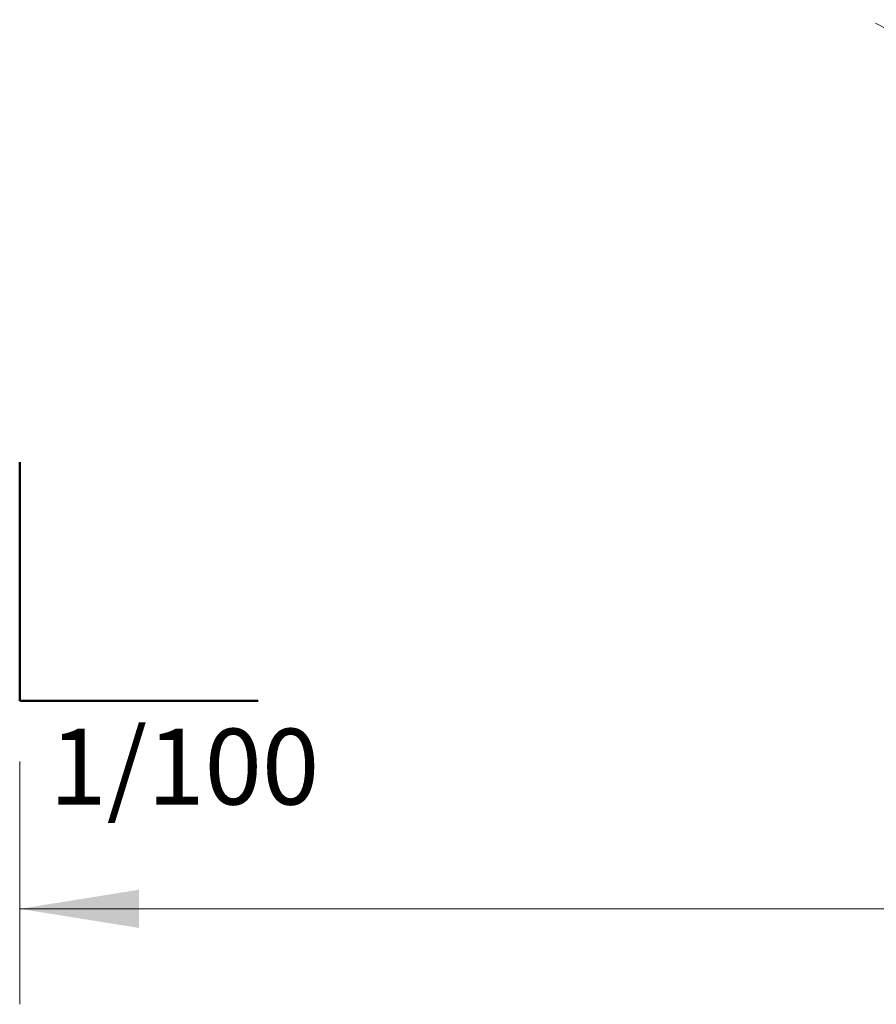
# Model space of a CAD drawing. Units: millimetres. Extents: x 213 to 1340, y 391 to 1608.
# Drawn here: x 266 to 445, y 391 to 597 of the extents above; entities that cross this region are included whole.
import ezdxf

# ---------------------------------------------------------------- set-up
doc = ezdxf.new("R2010")
doc.units = ezdxf.units.MM
doc.header["$LTSCALE"] = 100
doc.linetypes.add('HIDDEN', pattern=[0.1905, 0.127, -0.0635])
doc.styles.add('SLDTEXTSTYLE0', font='TXT', dxfattribs={"width": 0.75})
doc.styles.add('SLDTEXTSTYLE1', font='TXT', dxfattribs={"width": 0.605})
doc.dimstyles.new('SLDDIMSTYLE0', dxfattribs={"dimtxt": 15.875, "dimasz": 25, "dimexe": 0, "dimexo": 0.0625, "dimgap": 3.96875, "dimtad": 0, "dimtih": 1, "dimtoh": 1, "dimdec": 0, "dimrnd": 1e-09, "dimzin": 12, "dimdsep": 46, "dimtxsty": 'SLDTEXTSTYLE0', "dimsah": 1, "dimcen": 0.09, "dimadec": 0, "dimazin": 3, "dimtfac": 1, "dimtdec": 0, "dimtofl": 0, "dimtmove": 0, "dimatfit": 3, "dimfxl": 0, "dimfrac": 2, "dimtolj": 1, "dimtzin": 12, "dimarcsym": 0})

# ---------------------------------------------------------------- blocks, each defined once
blk = doc.blocks.new('_D_1')
at = {"color": 7, "linetype": 'Continuous', "lineweight": 18}
for p, q in [((265.57, 442.09), (265.57, 391.2)), ((1260.81, 442.1), (1260.81, 391.2)), ((265.57, 411.2), (745.6, 411.2)), ((1260.81, 411.2), (780.79, 411.2))]:
    blk.add_line(p, q, dxfattribs=at)
for points in [[(265.57, 411.2), (290.57, 407.2), (290.57, 415.2)], [(1260.81, 411.2), (1235.81, 415.2), (1235.81, 407.2)]]:
    blk.add_solid(points, dxfattribs=at)
at = {"color": 7, "linetype": 'Continuous', "lineweight": 18, "insert": (745.6, 419.05), "char_height": 15.875, "attachment_point": 1, "style": 'SLDTEXTSTYLE0'}
blk.add_mtext('995', dxfattribs=at)

msp = doc.modelspace()

# ---------------------------------------------------------------- linework, layer by layer
at = {"color": 7, "linetype": 'HIDDEN', "lineweight": 18}
msp.add_line((377.32, 632.01), (693.66, 466.96), dxfattribs=at)
at = {"color": 7, "linetype": 'Continuous', "lineweight": 50}
for p, q in [((265.57, 504.79), (265.57, 454.79)), ((265.57, 454.79), (315.57, 454.78))]:
    msp.add_line(p, q, dxfattribs=at)

# ---------------------------------------------------------------- texts
at = {"color": 7, "linetype": 'Continuous', "lineweight": 0, "insert": (300.07, 448.93), "char_height": 15.875, "attachment_point": 2, "style": 'SLDTEXTSTYLE1'}
msp.add_mtext('1/100', dxfattribs=at)

# ---------------------------------------------------------------- dimensions: what is measured, and where the dimension line sits
at = {"color": 7, "linetype": 'Continuous', "lineweight": 18}
dim = msp.add_linear_dim(base=(265.57, 411.2), p1=(1260.81, 454.8), p2=(265.57, 454.79), dimstyle='SLDDIMSTYLE0', dxfattribs=at)
dim.commit()
dim.dimension.update_dxf_attribs({"geometry": '_D_1', "text_midpoint": (763.19, 411.2), "dimtype": 160})

doc.saveas('drawing.dxf')
